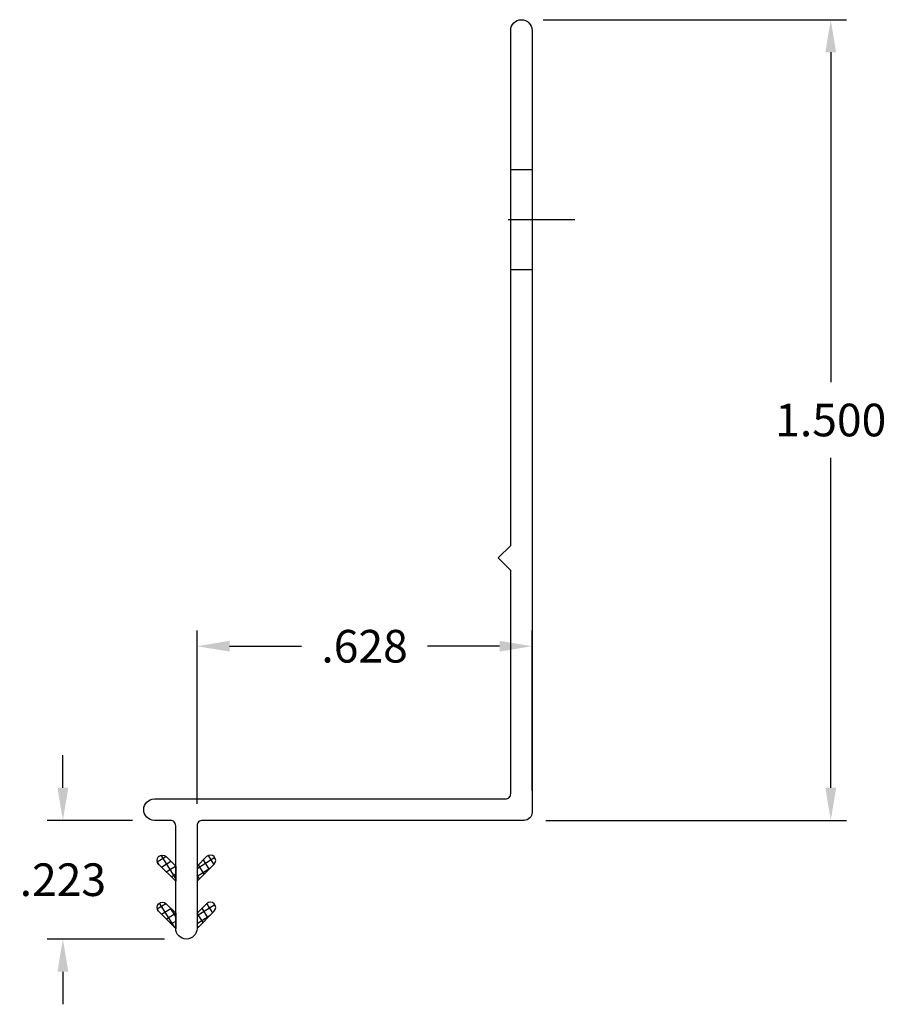
# Model space of a CAD drawing. Extents: x 10.31 to 11.93, y -0.31 to 1.53.
import ezdxf

# ---------------------------------------------------------------- set-up
doc = ezdxf.new("R2010")
doc.units = 0
doc.header["$LTSCALE"] = 0.1
doc.header["$MEASUREMENT"] = 0
doc.linetypes.add('CENTER', pattern=[2, 1.25, -0.25, 0.25, -0.25])
doc.linetypes.add('HIDDEN', pattern=[0.375, 0.25, -0.125])
doc.layers.get('DEFPOINTS').update_dxf_attribs({"linetype": 'CONTINUOUS'})
for name, color, linetype in [('DIM-PRO', 160, 'CONTINUOUS'), ('FLEX', 4, 'CONTINUOUS'), ('HATCH', 3, 'CONTINUOUS'), ('HIDDEN', 3, 'HIDDEN'), ('RIGID', 252, 'CONTINUOUS')]:
    doc.layers.add(name, color=color, linetype=linetype)
doc.styles.get("Standard").update_dxf_attribs({"font": 'txt', "width": 0.85})
doc.dimstyles.new('STANDARD-F', dxfattribs={"dimscale": 0.65, "dimtxt": 0.094, "dimasz": 0.094, "dimexe": 0.045, "dimexo": 0.063, "dimgap": 0.062, "dimtad": 0, "dimtih": 1, "dimtoh": 1, "dimdec": 3, "dimzin": 4, "dimdsep": 46, "dimtxsty": 'Standard', "dimcen": 0, "dimadec": 0, "dimazin": 0, "dimtp": 0.015, "dimtm": 0.015, "dimtfac": 1, "dimtdec": 3, "dimtofl": 0, "dimtmove": 0, "dimatfit": 1, "dimfxl": 1, "dimtolj": 1, "dimtzin": 4, "dimarcsym": 0})

# ---------------------------------------------------------------- blocks, each defined once
blk = doc.blocks.new('*D53')
at = {"layer": 'DEFPOINTS', "color": 0, "transparency": 16777216}
for p in [(10.5579, 0.0344), (10.3864, -0.1881), (10.6179, -0.1881)]:
    blk.add_point(p, dxfattribs=at)
at = {"layer": 'DIM-PRO', "color": 0, "lineweight": -2, "transparency": 16777216}
for p, q in [((10.3864, 0.0955), (10.3864, 0.1566)), ((10.5169, 0.0344), (10.3571, 0.0344)), ((10.5769, -0.1881), (10.3571, -0.1881)), ((10.3864, -0.2492), (10.3864, -0.3103))]:
    blk.add_line(p, q, dxfattribs=at)
at = {"layer": 'DIM-PRO', "color": 0, "transparency": 16777216}
for points in [[(10.3762, 0.0955), (10.3966, 0.0955), (10.3864, 0.0344)], [(10.3762, -0.2492), (10.3966, -0.2492), (10.3864, -0.1881)]]:
    blk.add_solid(points, dxfattribs=at)
at = {"layer": 'DIM-PRO', "color": 0, "transparency": 16777216, "insert": (10.3864, -0.0768), "char_height": 0.0611, "attachment_point": 5}
blk.add_mtext('\\A1;.223', dxfattribs=at)
blk = doc.blocks.new('*D54')
at = {"layer": 'DEFPOINTS', "color": 0, "transparency": 16777216}
for p in [(11.2459, 1.5344), (11.8257, 1.5344), (11.2509, 0.0344)]:
    blk.add_point(p, dxfattribs=at)
at = {"layer": 'DIM-PRO', "color": 0, "lineweight": -2, "transparency": 16777216}
for p, q in [((11.2868, 1.5344), (11.855, 1.5344)), ((11.8257, 1.4733), (11.8257, 0.8553)), ((11.8257, 0.0955), (11.8257, 0.7136)), ((11.2918, 0.0344), (11.855, 0.0344))]:
    blk.add_line(p, q, dxfattribs=at)
at = {"layer": 'DIM-PRO', "color": 0, "transparency": 16777216}
for points in [[(11.8156, 1.4733), (11.8359, 1.4733), (11.8257, 1.5344)], [(11.8156, 0.0955), (11.8359, 0.0955), (11.8257, 0.0344)]]:
    blk.add_solid(points, dxfattribs=at)
at = {"layer": 'DIM-PRO', "color": 0, "transparency": 16777216, "insert": (11.8257, 0.7844), "char_height": 0.0611, "attachment_point": 5}
blk.add_mtext('\\A1;1.500', dxfattribs=at)
blk = doc.blocks.new('*D55')
at = {"layer": 'DEFPOINTS', "color": 0, "transparency": 16777216}
for p in [(11.2659, 0.3606), (11.2659, 0.0494), (10.6379, 0.0244)]:
    blk.add_point(p, dxfattribs=at)
at = {"layer": 'DIM-PRO', "color": 0, "lineweight": -2, "transparency": 16777216}
for p, q in [((10.6379, 0.0654), (10.6379, 0.3899)), ((11.2659, 0.0904), (11.2659, 0.3899)), ((10.699, 0.3606), (10.8337, 0.3606)), ((11.2048, 0.3606), (11.0701, 0.3606))]:
    blk.add_line(p, q, dxfattribs=at)
at = {"layer": 'DIM-PRO', "color": 0, "transparency": 16777216}
for points in [[(10.699, 0.3708), (10.699, 0.3505), (10.6379, 0.3606)], [(11.2048, 0.3708), (11.2048, 0.3505), (11.2659, 0.3606)]]:
    blk.add_solid(points, dxfattribs=at)
at = {"layer": 'DIM-PRO', "color": 0, "transparency": 16777216, "insert": (10.9519, 0.3606), "char_height": 0.0611, "attachment_point": 5}
blk.add_mtext('\\A1;.628', dxfattribs=at)

msp = doc.modelspace()

# ---------------------------------------------------------------- hatches: boundary and pattern name
at = {"layer": 'HATCH'}
h = msp.add_hatch(dxfattribs=at)
h.set_pattern_fill('ANSI37', color=256, scale=0.1, angle=167, style=0)
h.set_pattern_definition([(212, (12.819698, -1.389569), (0.00662399, -0.0106006), []), (302, (12.819698, -1.389569), (0.0106006, 0.00662399), [])])
h.paths.add_polyline_path([(10.5979, -0.1681), (10.5979, -0.1398), (10.5799, -0.1219, 1), (10.5658, -0.136)])
h.paths.add_polyline_path([(10.5979, -0.0798), (10.5979, -0.0515), (10.5799, -0.0336, 1), (10.5658, -0.0477)])
h.paths.add_polyline_path([(10.6379, -0.0515), (10.6379, -0.0798), (10.6699, -0.0477, 1), (10.6558, -0.0336)])
h.paths.add_polyline_path([(10.6699, -0.136, 1), (10.6558, -0.1219), (10.6379, -0.1398), (10.6379, -0.1681)])

# ---------------------------------------------------------------- linework, layer by layer
at = {"layer": 'FLEX'}
for points in [[(10.5799, -0.0336), (10.5979, -0.0515), (10.5979, -0.0798), (10.5658, -0.0477, -1)], [(10.6558, -0.0336), (10.6379, -0.0515), (10.6379, -0.0798), (10.6699, -0.0477, 1)], [(10.5799, -0.1219), (10.5979, -0.1398), (10.5979, -0.1681), (10.5658, -0.136, -1)], [(10.6558, -0.1219), (10.6379, -0.1398), (10.6379, -0.1681), (10.6699, -0.136, 1)]]:
    msp.add_lwpolyline(points, format="xyb", close=True, dxfattribs=at)
at = {"layer": 'HIDDEN'}
for p, q in [((11.2659, 1.2529), (11.2259, 1.2529)), ((11.2659, 1.0659), (11.2259, 1.0659))]:
    msp.add_line(p, q, dxfattribs=at)
at = {"layer": 'HIDDEN', "linetype": 'CENTER'}
msp.add_line((11.3461, 1.1594), (11.1461, 1.1594), dxfattribs=at)
at = {"layer": 'RIGID'}
msp.add_lwpolyline([(11.2659, 0.0494, -0.414214), (11.2509, 0.0344), (10.6479, 0.0344, 0.414214), (10.6379, 0.0244), (10.6379, -0.1681, -1), (10.5979, -0.1681), (10.5979, 0.0244, 0.414214), (10.5879, 0.0344), (10.5579, 0.0344, -1), (10.5579, 0.0744), (11.2159, 0.0744, 0.414214), (11.2259, 0.0844), (11.2259, 0.5027), (11.2025, 0.5261), (11.2259, 0.5495), (11.2259, 1.5144, -1), (11.2659, 1.5144)], format="xyb", close=True, dxfattribs=at)

# ---------------------------------------------------------------- dimensions: what is measured, and where the dimension line sits
at = {"layer": 'DIM-PRO'}
for base, p1, p2, picture, middle in [((11.8257, 1.5344), (11.2509, 0.0344), (11.2459, 1.5344), '*D54', (11.8257, 0.7844)), ((10.3863897249, -0.1880772411), (10.5578678205, 0.0344227589), (10.6178678205, -0.1880772411), '*D53', (10.3863897249, -0.0768272411))]:
    dim = msp.add_linear_dim(base=base, p1=p1, p2=p2, angle=90, dimstyle='STANDARD-F', dxfattribs=at)
    dim.commit()
    dim.dimension.update_dxf_attribs({"geometry": picture, "text_midpoint": middle})
dim = msp.add_linear_dim(base=(11.2659, 0.3606), p1=(10.6379, 0.0244), p2=(11.2659, 0.0494), dimstyle='STANDARD-F', dxfattribs=at)
dim.commit()
dim.dimension.update_dxf_attribs({"geometry": '*D55', "text_midpoint": (10.9519, 0.3606)})

doc.saveas('drawing.dxf')
